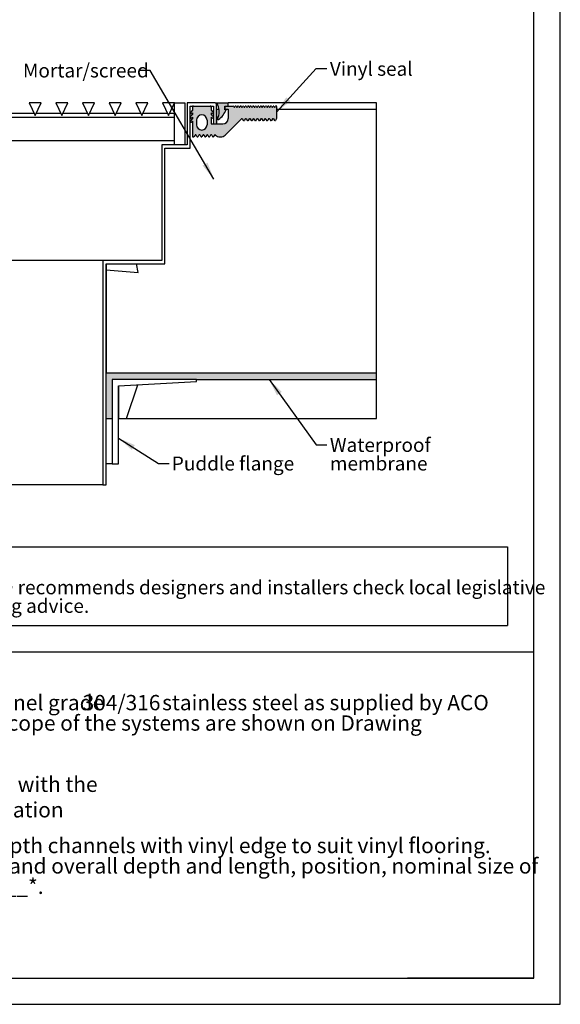
# Model space of a CAD drawing. Extents: x 0 to 525, y 0 to 742.
# Drawn here: x 268 to 525, y 0 to 468 of the extents above; entities that cross this region are included whole.
import ezdxf

# ---------------------------------------------------------------- set-up
doc = ezdxf.new("R2010")
doc.units = 0
doc.header["$LTSCALE"] = 2.5
doc.layers.get('0').update_dxf_attribs({"linetype": 'CONTINUOUS'})
doc.styles.add('SLDTEXTSTYLE0', font='TXT', dxfattribs={"width": 0.605})
doc.styles.add('SLDTEXTSTYLE1', font='TXT', dxfattribs={"width": 0.605, "bigfont": 'bigfont'})
doc.dimstyles.new('SLDDIMSTYLE0', dxfattribs={"dimtxt": 0.18, "dimasz": 8.254999999999999, "dimexe": 0, "dimexo": 0.0625, "dimgap": 0, "dimtad": 0, "dimtih": 1, "dimtoh": 1, "dimdec": 0, "dimrnd": 1e-09, "dimzin": 0, "dimtxsty": 'STANDARD', "dimsah": 1, "dimcen": 0.09, "dimazin": 3, "dimtfac": 8.254999999999999, "dimtdec": 0, "dimtofl": 0, "dimtmove": 0, "dimatfit": 3, "dimtolj": 1, "dimtzin": 0})

# ---------------------------------------------------------------- blocks, each defined once
blk = doc.blocks.new('SW_NOTE_3')
at = {"color": 0, "linetype": 'CONTINUOUS', "char_height": 6.614583333333333, "attachment_point": 1, "style": 'SLDTEXTSTYLE0'}
for s, insert in [('NOTES:', (0, 8.526645987033294)), ('1.. These details only provide a practical reference. ACO recommends designers and installers check local legislative', (0, -0.2927983508264551)), ('standards and practices, or seek specialised engineering advice.', (0, -9.112242688686205))]:
    blk.add_mtext(s, dxfattribs=dict(at, insert=insert))
blk = doc.blocks.new('SW_NOTE_4')
at = {"color": 0, "linetype": 'CONTINUOUS', "attachment_point": 1}
for s, insert, char_height, style in [('The floor channels are to be ACO Stainless SlotChannel grade', (0, 9.379310585736645), 7.276041666666665, 'SLDTEXTSTYLE0'), ('304/316', (272.1778489649296, 9.379310585736645), 7.276041666666665, 'SLDTEXTSTYLE0'), ('stainless steel as supplied by ACO', (309.9391621947289, 9.379310585736645), 7.276041666666665, 'SLDTEXTSTYLE0'), ('Polycrete Pty Ltd. All components used within the scope of the systems are shown on Drawing', (0, -0.3220781859090798), 7.276041666666665, 'SLDTEXTSTYLE0'), ('Number/s:________*.', (0, -10.0234669575548), 7.276041666666665, 'SLDTEXTSTYLE0'), ('All work should be carried out strictly in accordance with the manufacturer\\M+18166s instructions and the installation', (0, -29.42624450084626), 7.276041666666665, 'SLDTEXTSTYLE1'), ('details set out on Drawing Number/s:________*.', (0, -39.12763327249198), 7.276041666666665, 'SLDTEXTSTYLE0'), ('All components are to be supplied with constant depth channels with vinyl edge to suit vinyl flooring.', (0, -58.53041081578343), 7.276041666666665, 'SLDTEXTSTYLE0'), ('The channels shall have a continuous slot of 20mm and overall depth and length, position, nominal size of', (0, -68.23179958742915), 7.276041666666665, 'SLDTEXTSTYLE0'), ('outlet as specified on Drawing Number/s:__________*.', (0, -77.93318835907488), 7.276041666666665, 'SLDTEXTSTYLE0'), ('Grates for outlet unit are to be part number _____*.', (0, -97.33596590236633), 7.276041666666665, 'SLDTEXTSTYLE0'), ('*Please delete or complete where appropriate', (0, -116.672198228157), 5.291666666666666, 'SLDTEXTSTYLE0')]:
    blk.add_mtext(s, dxfattribs=dict(at, insert=insert, char_height=char_height, style=style))
blk = doc.blocks.new('SW_NOTE_6')
at = {"color": 0, "linetype": 'CONTINUOUS', "char_height": 6.614583333333333, "attachment_point": 1, "style": 'SLDTEXTSTYLE0'}
for s, insert in [('Waterproof', (1.473507765242521, 3.314536005910723)), ('membrane', (1.473507765242521, -5.504908331949027))]:
    blk.add_mtext(s, dxfattribs=dict(at, insert=insert))

msp = doc.modelspace()

# ---------------------------------------------------------------- hatches: boundary and pattern name
at = {"linetype": 'CONTINUOUS'}
h = msp.add_hatch(dxfattribs=at)
h.set_pattern_fill('AR-CONC', scale=2, style=0)
h.set_pattern_definition([(50, (0, 0), (364.3693379920079, -31.87817107780614), [38.1, -419.1]), (355, (0, 0), (-70.48565195133396, 382.11328576436), [30.48, -335.28]), (100.451, (30.364, -2.6565), (293.8850033319186, 350.2333756405837), [32.38, -356.18]), (46.1842, (0, 101.6), (542.1580817842598, -84.0846558654543), [57.15, -628.65]), (96.6356, (45.1798, 94.593), (474.8084689324743, 494.8511117800984), [48.57, -534.27]), (351.1840000000001, (0, 101.6), (474.8092116278674, 494.8502357211958), [45.72, -502.92]), (21, (50.8, 76.2), (303.2297596707666, -204.5310370335249), [38.1, -419.1]), (326, (50.8, 76.2), (123.6040566952945, 368.3759322446384), [30.48, -335.28]), (71.4514, (76.069, 59.1558), (426.8329815402489, 163.8457154321148), [32.38, -356.18]), (37.50000000000001, (0, 0), (6.177206501183633, 169.1100777463062), [0, -331.216, 0, -340.36, 0, -336.55]), (7.499999999999999, (0, 0), (133.6393250206115, 200.361149636239), [0, -194.056, 0, -323.596, 0, -128.27]), (-32.5, (-113.284, 0), (271.1811903337428, -11.45748798534689), [0, -127, 0, -396.24, 0, -525.78]), (-42.5, (-164.084, 0), (296.2583627720361, 50.85298206666606), [0, -165.1, 0, -263.144, 0, -373.38])])
h.paths.add_polyline_path([(437.7454284771899, 425.4898642392391), (361.74542847719, 425.4898642392391), (361.74542847719, 418.4898642392391), (360.24542847719, 418.4898642392391), (360.24542847719, 426.9898642392391), (349.24542847719, 426.9898642392391), (349.24542847719, 406.9898642392391), (337.24542847719, 406.9898642392391), (337.24542847719, 351.9898642392391), (309.24542847719, 351.9898642392391), (309.24542847719, 299.9898642392391), (437.7454284771899, 299.9898642392391)], flags=0)
h = msp.add_hatch(color=7, dxfattribs=at)
edge = h.paths.add_edge_path(flags=0)
edge.add_line((389.7693196838313, 426.8465170074201), (389.621537273225, 426.5332114710577))
edge.add_arc((389.3954284785282, 426.639864239239), 0.2499999999999879, 205.2526817459323, 334.7473182540559, ccw=False)
edge.add_line((389.1693196838314, 426.5332114710577), (389.0215372732251, 426.8465170074202))
edge.add_arc((388.7954284785283, 426.739864239239), 0.2499999999999879, 25.25268174592053, 154.7473182540906)
edge.add_line((388.5693196838313, 426.8465170074202), (388.4215372732251, 426.5332114710577))
edge.add_arc((388.1954284785282, 426.639864239239), 0.2499999999999997, 205.2526817459267, 334.74731825407326, ccw=False)
edge.add_line((387.9693196838313, 426.5332114710577), (387.8215372732251, 426.8465170074202))
edge.add_arc((387.5954284785282, 426.739864239239), 0.2500000000000025, 25.25268174589763, 154.7473182541079)
edge.add_line((387.3693196838312, 426.8465170074202), (387.2215372732251, 426.5332114710578))
edge.add_arc((386.9954284785282, 426.639864239239), 0.2500000000000011, 205.2526817458976, 334.74731825410237, ccw=False)
edge.add_line((386.7693196838313, 426.5332114710578), (386.6215372732251, 426.8465170074202))
edge.add_arc((386.3954284785282, 426.7398642392391), 0.2500000000000129, 25.25268174590319, 154.747318254085)
edge.add_line((386.1693196838314, 426.8465170074203), (386.021537273225, 426.5332114710579))
edge.add_arc((385.7954284785282, 426.6398642392392), 0.2499999999999627, 205.2526817459261, 334.74731825407326, ccw=False)
edge.add_line((385.5693196838314, 426.5332114710579), (385.4215372732252, 426.8465170074202))
edge.add_arc((385.1954284785282, 426.7398642392391), 0.2500000000000262, 25.25268174589763, 154.7473182540968)
edge.add_line((384.9693196838314, 426.8465170074202), (384.8215372732252, 426.5332114710578))
edge.add_arc((384.5954284785283, 426.639864239239), 0.2500000000000143, 205.2526817458921, 334.74731825410237, ccw=False)
edge.add_line((384.3693196838313, 426.5332114710578), (384.2215372732252, 426.8465170074203))
edge.add_arc((383.9954284785283, 426.7398642392391), 0.2499999999999879, 25.25268174590941, 154.7473182540615)
edge.add_line((383.7693196838314, 426.8465170074204), (383.6215372732251, 426.5332114710578))
edge.add_arc((383.3954284785282, 426.6398642392392), 0.2500000000000234, 205.2526817459441, 334.747318254067, ccw=False)
edge.add_line((383.1693196838314, 426.5332114710578), (383.0215372732251, 426.8465170074204))
edge.add_arc((382.7954284785283, 426.7398642392391), 0.2500000000000129, 25.25268174593853, 154.747318254085)
edge.add_line((382.5693196838314, 426.8465170074203), (382.4215372732251, 426.5332114710577))
edge.add_arc((382.1954284785282, 426.639864239239), 0.2499999999999258, 205.2526817459143, 334.7473182540615, ccw=False)
edge.add_line((381.9693196838315, 426.5332114710578), (381.8215372732252, 426.8465170074203))
edge.add_arc((381.5954284785283, 426.7398642392391), 0.2500000000000129, 25.25268174591497, 154.7473182540726)
edge.add_line((381.3693196838313, 426.8465170074204), (381.2215372732252, 426.5332114710579))
edge.add_arc((380.9954284785283, 426.6398642392392), 0.250000000000075, 205.2526817459157, 334.74731825407326, ccw=False)
edge.add_line((380.7693196838313, 426.5332114710579), (380.6215372732252, 426.8465170074202))
edge.add_arc((380.3954284785282, 426.7398642392391), 0.2500000000000262, 25.25268174589208, 154.7473182540968)
edge.add_line((380.1693196838314, 426.8465170074202), (380.0215372732252, 426.5332114710578))
edge.add_arc((379.7954284785283, 426.639864239239), 0.2499999999999627, 205.2526817459441, 334.7473182540968, ccw=False)
edge.add_line((379.5693196838315, 426.5332114710577), (379.421537273225, 426.8465170074203))
edge.add_arc((379.1954284785282, 426.739864239239), 0.2499999999999377, 25.25268174593787, 154.7473182540851)
edge.add_line((378.9693196838314, 426.8465170074202), (378.8215372732253, 426.5332114710579))
edge.add_arc((378.5954284785283, 426.6398642392391), 0.2500000000000499, 205.2526817459212, 334.7473182540906, ccw=False)
edge.add_line((378.3693196838314, 426.5332114710578), (378.2215372732252, 426.8465170074203))
edge.add_arc((377.9954284785284, 426.7398642392391), 0.2500000000000248, 25.25268174592053, 154.7473182540961)
edge.add_line((377.7693196838314, 426.8465170074203), (377.6215372732253, 426.5332114710577))
edge.add_arc((377.3954284785283, 426.639864239239), 0.2500000000000262, 205.2526817459267, 334.74731825408435, ccw=False)
edge.add_line((377.1693196838314, 426.5332114710577), (377.0215372732252, 426.8465170074202))
edge.add_arc((376.7954284785283, 426.7398642392391), 0.249999999999976, 25.25268174589763, 154.7473182540559)
edge.add_line((376.5693196838315, 426.8465170074204), (376.4215372732252, 426.5332114710577))
edge.add_arc((376.1954284785283, 426.639864239239), 0.2499999999999879, 205.2526817459032, 334.74731825407326, ccw=False)
edge.add_line((375.9693196838314, 426.5332114710578), (375.8215372732252, 426.8465170074202))
edge.add_arc((375.5954284785284, 426.7398642392391), 0.249999999999976, 25.25268174590875, 154.7473182541024)
edge.add_line((375.3693196838315, 426.8465170074202), (375.2215372732252, 426.5332114710578))
edge.add_arc((374.9954284785284, 426.639864239239), 0.2500000000000129, 205.2526817459157, 334.7473182540912, ccw=False)
edge.add_line((374.7693196838314, 426.5332114710577), (374.6215372732253, 426.8465170074202))
edge.add_arc((374.3954284785283, 426.739864239239), 0.2500000000000366, 25.25268174590941, 154.7473182540733)
edge.add_line((374.1693196838315, 426.8465170074203), (374.0215372732252, 426.5332114710578))
edge.add_arc((373.7954284785283, 426.6398642392391), 0.2500000000000234, 205.2526817459267, 334.7473182540788, ccw=False)
edge.add_line((373.5693196838315, 426.5332114710578), (373.4215372732252, 426.8465170074203))
edge.add_arc((373.1954284785284, 426.7398642392391), 0.2499999999999774, 25.25268174590319, 154.7473182541024)
edge.add_line((372.9693196838314, 426.8465170074203), (372.8215372732252, 426.5332114710578))
edge.add_arc((372.5954284785284, 426.639864239239), 0.2499999999999258, 205.2526817459385, 334.7473182540857, ccw=False)
edge.add_line((372.3693196838316, 426.5332114710577), (372.2215372732252, 426.8465170074203))
edge.add_arc((371.9954284785284, 426.739864239239), 0.2500000000000366, 25.25268174592675, 154.747318254085)
edge.add_line((371.7693196838315, 426.8465170074202), (371.6215372732252, 426.5332114710578))
edge.add_arc((371.3954284785283, 426.639864239239), 0.2500000000000129, 205.2526817459039, 334.74731825407946, ccw=False)
edge.add_line((371.1693196838314, 426.5332114710578), (371.0215372732254, 426.8465170074203))
edge.add_arc((370.7954284785284, 426.7398642392391), 0.2500000000000025, 25.25268174589208, 154.7473182541024)
edge.add_line((370.5693196838315, 426.8465170074203), (370.4215372732253, 426.5332114710578))
edge.add_arc((370.1954284785284, 426.639864239239), 0.2499999999999879, 205.252681745915, 334.74731825408503, ccw=False)
edge.add_line((369.9693196838315, 426.5332114710578), (369.8215372732253, 426.8465170074202))
edge.add_arc((369.5954284785284, 426.739864239239), 0.250000000000039, 25.25268174590941, 90)
edge.add_line((369.5954284785284, 426.9898642392391), (365.74542847719, 426.9898642392391))
edge.add_line((365.74542847719, 426.9898642392391), (365.74542847719, 425.489864239239))
edge.add_line((365.74542847719, 425.489864239239), (367.24542847719, 425.489864239239))
edge.add_line((367.24542847719, 425.489864239239), (367.24542847719, 420.989864239239))
edge.add_arc((364.74542847719, 420.989864239239), 2.499999999999975, 270, 360, ccw=False)
edge.add_line((364.74542847719, 418.4898642392391), (359.24542847719, 418.4898642392391))
edge.add_line((359.24542847719, 418.4898642392391), (359.24542847719, 421.7657157850902))
edge.add_line((359.24542847719, 421.7657157850902), (359.5454356287407, 421.4182422398326))
edge.add_arc((359.848200878955, 421.6796484433984), 0.400000000000015, 220.8071835949931, 400.8071835949931)
edge.add_line((360.1509661291693, 421.9410546469642), (359.24542847719, 422.989864239239))
edge.add_line((359.24542847719, 422.989864239239), (359.24542847719, 423.7657157850902))
edge.add_line((359.24542847719, 423.7657157850902), (359.5454356287407, 423.4182422398326))
edge.add_arc((359.848200878955, 423.6796484433984), 0.400000000000015, 220.8071835949931, 400.807183594987)
edge.add_line((360.1509661291693, 423.9410546469641), (359.24542847719, 424.989864239239))
edge.add_line((359.24542847719, 424.989864239239), (359.24542847719, 426.489864239239))
edge.add_arc((358.74542847719, 426.489864239239), 0.5000000000000004, 0, 90)
edge.add_line((358.74542847719, 426.9898642392391), (350.74542847719, 426.9898642392391))
edge.add_arc((350.74542847719, 426.489864239239), 0.5000000000000004, 90, 180)
edge.add_line((350.24542847719, 426.489864239239), (350.24542847719, 424.989864239239))
edge.add_line((350.24542847719, 424.989864239239), (349.3398908252107, 423.9410546469641))
edge.add_arc((349.642656075425, 423.6796484433984), 0.399999999999994, 139.1928164050085, 319.1928164050084)
edge.add_line((349.9454213256392, 423.4182422398326), (350.24542847719, 423.7657157850902))
edge.add_line((350.24542847719, 423.7657157850902), (350.24542847719, 422.989864239239))
edge.add_line((350.24542847719, 422.989864239239), (349.3398908252107, 421.9410546469642))
edge.add_arc((349.642656075425, 421.6796484433984), 0.399999999999994, 139.1928164050024, 319.1928164050084)
edge.add_line((349.9454213256392, 421.4182422398326), (350.24542847719, 421.7657157850902))
edge.add_line((350.24542847719, 421.7657157850902), (350.24542847719, 420.989864239239))
edge.add_line((350.24542847719, 420.989864239239), (349.3398908252107, 419.9410546469641))
edge.add_arc((349.642656075425, 419.6796484433983), 0.399999999999994, 139.1928164050024, 319.1928164050084)
edge.add_line((349.9454213256392, 419.4182422398325), (350.24542847719, 419.7657157850902))
edge.add_line((350.24542847719, 419.7657157850902), (350.24542847719, 412.5898642392391))
edge.add_arc((350.54542847719, 412.5898642392391), 0.3000000000000225, 180, 270.0000000000008)
edge.add_line((350.54542847719, 412.289864239239), (350.8582700196828, 412.289864239239))
edge.add_arc((350.8582700196828, 412.5898642392391), 0.300000000000036, 270.0000000000008, 329.9999999999972)
edge.add_line((351.1180776408182, 412.439864239239), (351.5222228292263, 413.1398642391966))
edge.add_arc((351.7820304503617, 412.9898642391966), 0.3000000000000115, 29.999999999989484, 150.0000000000035, ccw=False)
edge.add_line((352.0418380714971, 413.1398642391966), (352.4459832599053, 412.439864239239))
edge.add_arc((352.7057908810406, 412.5898642392391), 0.3000000000000356, 210.0000000000153, 329.9999999999957)
edge.add_line((352.965598502176, 412.4398642392391), (353.3697436905842, 413.1398642391966))
edge.add_arc((353.6295513117195, 412.9898642391967), 0.2999999999999862, 29.999999993987785, 150.0000000000129, ccw=False)
edge.add_line((353.8893589328706, 413.1398642391694), (354.2935041212473, 412.4398642392663))
edge.add_arc((354.5533117423984, 412.589864239239), 0.2999999999999987, 209.9999999939801, 330.000000006027)
edge.add_line((354.8131193635496, 412.4398642392663), (355.2172645519262, 413.1398642391694))
edge.add_arc((355.4770721730773, 412.9898642391965), 0.3000000000000139, 30.00000000000432, 150.0000000060012, ccw=False)
edge.add_line((355.7368797942127, 413.1398642391966), (356.1410249826209, 412.4398642392389))
edge.add_arc((356.4008326037563, 412.5898642392389), 0.3000000000000356, 209.9999999999911, 330.0000000000105)
edge.add_line((356.6606402248917, 412.4398642392389), (357.0647854132997, 413.1398642391965))
edge.add_arc((357.3245930344352, 412.9898642391964), 0.300000000000038, 29.99999999400808, 149.9999999999956, ccw=False)
edge.add_line((357.5844006555861, 413.1398642391692), (357.988545843963, 412.4398642392662))
edge.add_arc((358.248353465114, 412.5898642392389), 0.2999999999999987, 209.9999999939949, 330.0000000060122)
edge.add_line((358.5081610862651, 412.4398642392662), (358.9123062746419, 413.1398642391692))
edge.add_arc((359.1721138957929, 412.9898642391964), 0.299999999999976, 30.00000000000972, 150.0000000060051, ccw=False)
edge.add_line((359.4319215169282, 413.1398642391965), (359.8360667053365, 412.4398642392389))
edge.add_arc((360.0958743264718, 412.5898642392389), 0.3000000000000115, 209.9999999999965, 330.0000000000051)
edge.add_line((360.3556819476071, 412.4398642392389), (360.7598271360153, 413.1398642391964))
edge.add_arc((361.0196347571506, 412.9898642391964), 0.2999999999999907, 44.18438515433661, 150.0000000000035, ccw=False)
edge.add_arc((363.3860666703491, 415.289864239239), 2.999999999999986, 224.1843851543366, 270.0000000000008)
edge.add_line((363.3860666703491, 412.289864239239), (363.7240410512384, 412.289864239239))
edge.add_arc((363.7240410512384, 415.289864239239), 3.000000000000016, 270.0000000000019, 315.0000000000023)
edge.add_line((365.8453613947981, 413.1685438956794), (373.5788137727136, 420.901996273595))
edge.add_arc((373.7909458070696, 420.6898642392391), 0.3000000000000052, 29.999999993982385, 134.9999999999992, ccw=False)
edge.add_line((374.0507534282207, 420.8398642392118), (374.4548986165974, 420.1398642393087))
edge.add_arc((374.7147062377486, 420.2898642392815), 0.3000000000000227, 209.9999999939786, 330.0000000060176)
edge.add_line((374.9745138588997, 420.1398642393087), (375.3786590472764, 420.8398642392118))
edge.add_arc((375.6384666684275, 420.6898642392391), 0.2999999999999862, 29.999999999990905, 150.0000000060106, ccw=False)
edge.add_line((375.8982742895628, 420.839864239239), (376.3024194779712, 420.1398642392815))
edge.add_arc((376.5622270991065, 420.2898642392815), 0.2999999999999255, 210.0000000000168, 329.9999999999848)
edge.add_line((376.8220347202417, 420.1398642392815), (377.2261799086501, 420.8398642392391))
edge.add_arc((377.4859875297853, 420.6898642392391), 0.2999999999999723, 29.999999993973006, 149.9999999999981, ccw=False)
edge.add_line((377.7457951509365, 420.8398642392118), (378.1499403393132, 420.1398642393087))
edge.add_arc((378.4097479604643, 420.2898642392815), 0.2999999999999987, 209.9999999939894, 330.0000000060122)
edge.add_line((378.6695555816154, 420.1398642393087), (379.0737007699922, 420.8398642392118))
edge.add_arc((379.3335083911433, 420.6898642392391), 0.2999999999999862, 29.999999999985505, 150.0000000060106, ccw=False)
edge.add_line((379.5933160122786, 420.839864239239), (379.9974612006869, 420.1398642392815))
edge.add_arc((380.2572688218222, 420.2898642392815), 0.2999999999999862, 210.0000000000059, 330.0000000060122)
edge.add_line((380.5170764429733, 420.1398642393087), (380.9212216313501, 420.8398642392118))
edge.add_arc((381.1810292525012, 420.6898642392391), 0.2999999999999987, 29.999999993987785, 150.0000000060051, ccw=False)
edge.add_line((381.4408368736522, 420.8398642392118), (381.8449820620448, 420.1398642392815))
edge.add_arc((382.1047896831801, 420.2898642392815), 0.2999999999999736, 210.0000000000168, 329.9999999999997)
edge.add_line((382.3645973043153, 420.1398642392815), (382.7687424927237, 420.839864239239))
edge.add_arc((383.028550113859, 420.6898642392391), 0.2999999999999862, 29.999999993987785, 150.0000000000075, ccw=False)
edge.add_line((383.28835773501, 420.8398642392118), (383.6925029233868, 420.1398642393087))
edge.add_arc((383.9523105445379, 420.2898642392815), 0.2999999999999987, 209.9999999939894, 330.0000000060122)
edge.add_line((384.212118165689, 420.1398642393087), (384.6162633540658, 420.8398642392118))
edge.add_arc((384.8760709752169, 420.6898642392391), 0.2999999999999862, 29.999999999990905, 150.0000000060106, ccw=False)
edge.add_line((385.1358785963521, 420.839864239239), (385.5400237847605, 420.1398642392815))
edge.add_arc((385.7998314058958, 420.2898642392815), 0.2999999999999496, 210.0000000000059, 329.9999999999903)
edge.add_line((386.0596390270311, 420.1398642392815), (386.4637842154393, 420.839864239239))
edge.add_arc((386.7235918365747, 420.6898642392391), 0.2999999999999862, 29.999999993993185, 150.0000000000129, ccw=False)
edge.add_line((386.9833994577257, 420.8398642392118), (387.3875446461025, 420.1398642393087))
edge.add_arc((387.6473522672536, 420.2898642392815), 0.3000000000000227, 209.9999999939894, 330.0000000060176)
edge.add_line((387.9071598884047, 420.1398642393087), (388.3113050767815, 420.8398642392118))
edge.add_arc((388.5711126979326, 420.6898642392391), 0.2999999999999862, 29.999999999985505, 150.0000000060106, ccw=False)
edge.add_line((388.8309203190679, 420.839864239239), (389.2350655074604, 420.1398642393087))
edge.add_arc((389.4948731286115, 420.2898642392815), 0.2999999999999987, 209.9999999939894, 330.0000000060122)
edge.add_line((389.7546807497625, 420.1398642393087), (390.2454284785283, 420.98986423923))
edge.add_line((390.2454284785283, 420.98986423923), (390.2454284785282, 426.73986423923))
edge.add_arc((390.0073740811798, 426.7931906233251), 0.2439540926846394, 347.3736591260148, 527.3736591260277)
edge = h.paths.add_edge_path(flags=0)
edge.add_arc((354.74542847719, 420.289864239239), 2.500000000000002, -7.958078640513122e-13, 180, ccw=False)
edge.add_line((357.24542847719, 420.289864239239), (357.24542847719, 418.089864239239))
edge.add_arc((354.74542847719, 418.089864239239), 2.500000000000002, 180, 360, ccw=False)
edge.add_line((352.24542847719, 418.089864239239), (352.24542847719, 420.289864239239))
h = msp.add_hatch(color=7, dxfattribs=at)
edge = h.paths.add_edge_path(flags=0)
edge.add_line((367.2480475950599, 428.4898855409238), (361.0686496624239, 428.4898855409237))
edge.add_arc((360.514480892713, 426.4355839966225), 2.127735383040195, 29.20238857316582, 74.90323229202852, ccw=False)
edge.add_arc((355.0190506231835, 424.3213493508068), 7.999999999999982, -24.956311178335625, 23.206335550920983, ccw=False)
edge.add_arc((362.4987462733645, 420.8404510499849), 0.2500000000000117, 155.0436888216505, 303.0743467295608)
edge.add_arc((357.5233764198689, 428.4801277394869), 9.366960299309817, 303.0743467295424, 339.4354347863525)
edge.add_line((366.2934454816142, 425.1898642392391), (365.74542847719, 425.1898642392391))
edge.add_line((365.74542847719, 425.1898642392391), (365.74542847719, 426.989864239239))
edge.add_line((365.74542847719, 426.989864239239), (367.2480475950599, 426.989864239239))
edge.add_line((367.2480475950599, 426.989864239239), (367.2480475950599, 428.4898855409238))
msp.add_hatch(color=7, dxfattribs=at).paths.add_polyline_path([(437.7454284771899, 299.9898642392391), (309.24542847719, 299.9898642392391), (309.24542847719, 278.4898642392391), (312.24542847719, 278.4898642392391), (312.24542847719, 296.9898642392391), (352.24542847719, 296.9898642392391), (437.7454284771899, 296.9898642392391)], flags=0)
h = msp.add_hatch(dxfattribs=at)
h.set_pattern_fill('AR-CONC', scale=8, style=0)
h.set_pattern_definition([(50, (0, 0), (1457.477351968032, -127.5126843112246), [152.4, -1676.4]), (355, (0, 0), (-281.9426078053359, 1528.45314305744), [121.92, -1341.12]), (100.451, (121.456, -10.626), (1175.540013327674, 1400.933502562335), [129.52, -1424.72]), (46.1842, (0, 406.4), (2168.632327137039, -336.3386234618172), [228.6, -2514.6]), (96.6356, (180.7192, 378.372), (1899.233875729897, 1979.404447120394), [194.28, -2137.08]), (351.1840000000001, (0, 406.4), (1899.23684651147, 1979.400942884783), [182.88, -2011.68]), (21, (203.2, 304.8), (1212.919038683066, -818.1241481340998), [152.4, -1676.4]), (326, (203.2, 304.8), (494.416226781178, 1473.503728978554), [121.92, -1341.12]), (71.4514, (304.276, 236.6232), (1707.331926160995, 655.3828617284594), [129.52, -1424.72]), (37.50000000000001, (0, 0), (24.70882600473453, 676.4403109852249), [0, -1324.864, 0, -1361.44, 0, -1346.2]), (7.499999999999999, (0, 0), (534.557300082446, 801.4445985449561), [0, -776.224, 0, -1294.384, 0, -513.08]), (-32.5, (-453.136, 0), (1084.724761334971, -45.82995194138755), [0, -508, 0, -1584.96, 0, -2103.12]), (-42.5, (-656.336, 0), (1185.033451088144, 203.4119282666642), [0, -660.4, 0, -1052.576, 0, -1493.52])])
h.paths.add_polyline_path([(437.7454284771899, 296.9898642392391), (352.24542847719, 296.9898642392391), (352.24542847719, 295.9898642392391), (315.2454284771899, 293.9898642392391), (315.2454284771899, 278.4898642392391), (437.7454284771899, 278.4898642392391)], flags=0)

# ---------------------------------------------------------------- linework, layer by layer
at = {"color": 7, "linetype": 'CONTINUOUS'}
for p, q in [((525.0000204753371, 0.0397924229717135), (525.0000204753371, 742.4863014215365)), ((512.5000204753371, 12.53979242297172), (512.5000204753371, 729.9863014215363)), ((278.4454309280476, 428.4898716261003), (272.7954321439823, 428.4898716261003)), ((272.7954321439823, 428.4898716261003), (275.620431536015, 422.4898594667527)), ((275.620431536015, 422.4898594667527), (278.4454309280476, 428.4898716261003)), ((291.0954289968571, 428.4898716261003), (285.4454302127918, 428.4898716261003)), ((285.4454302127918, 428.4898716261003), (288.2704296048245, 422.4898594667527)), ((288.2704296048245, 422.4898594667527), (291.0954289968571, 428.4898716261003)), ((303.7454345162472, 428.4898716261003), (298.095435732182, 428.4898716261003)), ((298.095435732182, 428.4898716261003), (300.920427673634, 422.4898594667527)), ((300.920427673634, 422.4898594667527), (303.7454345162472, 428.4898716261003)), ((310.7454338009915, 428.4898716261003), (313.5704257424435, 422.4898594667527)), ((316.3954325850568, 428.4898716261003), (310.7454338009915, 428.4898716261003)), ((313.5704257424435, 422.4898594667527), (316.3954325850568, 428.4898716261003)), ((323.395431869801, 428.4898716261003), (326.220423811253, 422.4898594667527)), ((329.0454306538662, 428.4898716261003), (323.395431869801, 428.4898716261003)), ((326.220423811253, 422.4898594667527), (329.0454306538662, 428.4898716261003)), ((336.0454299386105, 428.4898716261003), (338.8704218800626, 422.4898594667527)), ((341.6954287226757, 428.4898716261003), (336.0454299386105, 428.4898716261003)), ((338.8704218800626, 422.4898594667527), (341.6954287226757, 428.4898716261003)), ((341.7454221184811, 408.4898608972642), (341.7454221184811, 428.4898716261003)), ((341.7454221184811, 428.4898716261003), (346.7454322512707, 428.4898716261003)), ((346.7454322512707, 428.4898716261003), (346.7454322512707, 408.4898608972642)), ((347.7454342778286, 428.4898716261003), (347.7454342778286, 408.4898608972642)), ((361.0687264140209, 428.4898716261003), (347.7454342778286, 428.4898716261003)), ((349.245429867085, 426.9898611356828), (350.7454254563412, 426.9898611356828)), ((349.245429867085, 423.7266558458421), (349.245429867085, 426.9898611356828)), ((350.2454318936429, 426.4898675729844), (350.2454318936429, 424.9898570825669)), ((350.7454254563412, 426.9898611356828), (358.7454267676434, 426.9898611356828)), ((358.7454267676434, 426.9898611356828), (360.2454223568997, 426.9898611356828)), ((359.245435231503, 426.4898675729844), (359.245435231503, 424.9898570825669)), ((360.2454223568997, 426.9898611356828), (360.2454223568997, 423.7266558458421)), ((361.068651908215, 428.4898716261003), (367.2480442460141, 428.4898716261003)), ((361.7454328473171, 418.4898513605211), (361.7454328473171, 428.1711059858415)), ((365.7454260523876, 425.1898604681108), (365.7454260523876, 426.9898611356828)), ((365.7454260523876, 426.9898611356828), (367.2480442460141, 426.9898611356828)), ((365.7454260523876, 426.9898611356828), (365.7454260523876, 425.4898506452653)), ((365.7454260523876, 426.9898611356828), (369.5954241688809, 426.9898611356828)), ((367.2480442460141, 426.9898611356828), (367.2480442460141, 428.4898716261003)), ((437.7454229529461, 428.4898716261003), (367.2480442460141, 428.4898716261003)), ((369.8215343888364, 426.8465119649979), (369.9693241055569, 426.5332001497362)), ((370.5693193610272, 426.8465119649979), (370.4215445454678, 426.5332001497362)), ((371.0215398009381, 426.8465119649979), (371.1693146164974, 426.5332001497362)), ((371.6215350564084, 426.5332001497362), (371.7693247731289, 426.8465119649979)), ((372.2215303118787, 426.8465119649979), (372.3693200285992, 426.5332001497362)), ((372.9693152840695, 426.8465119649979), (372.8215404685101, 426.5332001497362)), ((373.569325440701, 426.5332001497362), (373.4215357239804, 426.8465119649979)), ((374.0215309794506, 426.5332001497362), (374.1693206961713, 426.8465119649979)), ((374.6215411360821, 426.8465119649979), (374.7693159516415, 426.5332001497362)), ((375.2215363915524, 426.5332001497362), (375.369326108273, 426.8465119649979)), ((375.8215316470227, 426.8465119649979), (375.9693213637433, 426.5332001497362)), ((376.5693166192136, 426.8465119649979), (376.4215418036541, 426.5332001497362)), ((377.169326775845, 426.5332001497362), (377.0215370591244, 426.8465119649979)), ((377.7693220313153, 426.8465119649979), (377.6215323145947, 426.5332001497362)), ((378.2215424712262, 426.8465119649979), (378.3693172867855, 426.5332001497362)), ((378.9693125422558, 426.8465119649979), (378.8215377266965, 426.5332001497362)), ((379.5693226988873, 426.5332001497362), (379.4215329821668, 426.8465119649979)), ((380.0215431387982, 426.5332001497362), (380.1693179543576, 426.8465119649979)), ((380.6215383942685, 426.8465119649979), (380.7693132098278, 426.5332001497362)), ((381.2215336497388, 426.5332001497362), (381.3693233664593, 426.8465119649979)), ((381.8215438063702, 426.8465119649979), (381.9693186219296, 426.5332001497362)), ((382.5693138773998, 426.8465119649979), (382.4215390618405, 426.5332001497362)), ((383.0215343173107, 426.8465119649979), (383.1693240340314, 426.5332001497362)), ((383.7693192895017, 426.8465119649979), (383.6215444739422, 426.5332001497362)), ((384.3693145449719, 426.5332001497362), (384.2215397294125, 426.8465119649979)), ((384.8215349848828, 426.5332001497362), (384.9693247016034, 426.8465119649979)), ((385.421530240353, 426.8465119649979), (385.5693199570737, 426.5332001497362)), ((386.1693152125439, 426.8465119649979), (386.0215403969845, 426.5332001497362)), ((386.7693253691754, 426.5332001497362), (386.6215356524548, 426.8465119649979)), ((387.3693206246456, 426.8465119649979), (387.2215309079251, 426.5332001497362)), ((387.8215410645566, 426.8465119649979), (387.9693158801159, 426.5332001497362)), ((388.4215363200269, 426.5332001497362), (388.5693260367474, 426.8465119649979)), ((389.0215315754971, 426.8465119649979), (389.1693212922177, 426.5332001497362)), ((389.6215417321286, 426.5332001497362), (389.7693165476879, 426.8465119649979)), ((390.2454235489926, 426.7398494531724), (390.2454235489926, 420.9898787786576)), ((437.7454229529461, 425.4898506452653), (437.7454229529461, 428.4898716261003)), ((341.7454221184811, 421.489872341356), (183.745428816553, 421.489872341356)), ((275.1495920951924, 423.4898763944718), (263.4412654574475, 423.4898763944718)), ((287.7995976145825, 423.4898763944718), (276.091263526257, 423.4898763944718)), ((300.449595683392, 423.4898763944718), (288.7412615950665, 423.4898763944718)), ((313.0995937522015, 423.4898763944718), (301.391259663876, 423.4898763944718)), ((325.749591821011, 423.4898763944718), (314.0412577326855, 423.4898763944718)), ((338.3995898898205, 423.4898763944718), (326.6912558014951, 423.4898763944718)), ((341.7454221184811, 423.4898763944718), (339.3412687714657, 423.4898763944718)), ((349.245429867085, 421.7266517927262), (349.245429867085, 423.6326295187089)), ((349.245429867085, 419.7266477396104), (349.245429867085, 421.632625465593)), ((350.2454318936429, 424.9898570825669), (349.3398883278928, 423.9410537530991)), ((350.2454318936429, 422.9898530294511), (349.3398883278928, 421.9410496999833)), ((350.2454318936429, 423.7657266904923), (349.9454268153271, 423.4182316114518)), ((350.2454318936429, 421.7657226373765), (349.9454268153271, 421.418227558336)), ((350.2454318936429, 423.7657266904923), (350.2454318936429, 422.9898530294511)), ((350.2454318936429, 421.7657226373765), (350.2454318936429, 420.9898787786576)), ((359.245435231503, 424.9898570825669), (360.1509638960919, 423.9410537530991)), ((359.245435231503, 423.7657266904923), (359.5454403098187, 423.4182316114518)), ((359.245435231503, 423.7657266904923), (359.245435231503, 422.9898530294511)), ((359.245435231503, 422.9898530294511), (360.1509638960919, 421.9410496999833)), ((359.245435231503, 421.7657226373765), (359.5454403098187, 421.418227558336)), ((359.245435231503, 421.7657226373765), (359.245435231503, 418.4898513605211)), ((360.2454223568997, 423.6326295187089), (360.2454223568997, 421.7266517927262)), ((360.2454223568997, 421.632625465593), (360.2454223568997, 418.4898513605211)), ((361.7454328473171, 425.4898506452653), (361.7454328473171, 418.4898513605211)), ((361.7454328473171, 425.4898506452653), (362.9332491095624, 425.4898506452653)), ((365.7454260523876, 425.4898506452653), (367.245421641644, 425.4898506452653)), ((366.2934460576138, 425.1898604681108), (365.7454260523876, 425.1898604681108)), ((367.245421641644, 425.4898506452653), (367.245421641644, 420.9898787786576)), ((390.2454235489926, 425.4898506452653), (437.7454229529461, 425.4898506452653)), ((437.7454229529461, 299.9898570825669), (437.7454229529461, 425.4898506452653)), ((349.245429867085, 406.9898504068467), (349.245429867085, 419.6326214124772)), ((350.2454318936429, 420.9898787786576), (349.3398883278928, 419.9410456468675)), ((350.2454318936429, 419.7657185842606), (349.9454268153271, 419.4182533075425)), ((350.2454318936429, 419.7657185842606), (350.2454318936429, 412.5898557951066)), ((352.2454210455975, 420.289852028093), (352.2454210455975, 418.0898743917558)), ((357.2454311783871, 420.289852028093), (357.2454311783871, 418.0898743917558)), ((359.245435231503, 418.4898513605211), (364.7454240258297, 418.4898513605211)), ((373.5788174803814, 420.9019917299363), (365.8453681405148, 413.1685572912309)), ((374.0507521565518, 420.839853887758), (374.4549014504514, 420.1398569395158)), ((375.3786542351803, 420.839853887758), (374.974519842442, 420.1398569395158)), ((375.898272627171, 420.839853887758), (376.3024219210706, 420.1398569395158)), ((377.2261747057995, 420.839853887758), (376.8220403130612, 420.1398569395158)), ((377.7457930977902, 420.839853887758), (378.1499423916898, 420.1398569395158)), ((379.0736951764187, 420.839853887758), (378.6695607836804, 420.1398569395158)), ((379.5933135684094, 420.839853887758), (379.997462862309, 420.1398569395158)), ((380.9212156470379, 420.839853887758), (380.5170812542996, 420.1398569395158)), ((381.4408340390286, 420.839853887758), (381.8449833329282, 420.1398569395158)), ((382.7687361176571, 420.839853887758), (382.3646017249188, 420.1398569395158)), ((383.2883545096478, 420.839853887758), (383.6925038035474, 420.1398569395158)), ((384.6162565882763, 420.839853887758), (384.212122195538, 420.1398569395158)), ((385.135874980267, 420.839853887758), (385.5400242741666, 420.1398569395158)), ((386.4637770588955, 420.839853887758), (386.0596426661572, 420.1398569395158)), ((386.9833954508862, 420.839853887758), (387.3875447447858, 420.1398569395158)), ((388.3113124306759, 420.839853887758), (387.9071631367764, 420.1398569395158)), ((388.8309159215054, 420.839853887758), (389.235065215405, 420.1398569395158)), ((390.2454235489926, 420.9898787786576), (389.7546836073956, 420.1398569395158)), ((350.5454220707974, 412.289865617952), (350.8582719500622, 412.289865617952)), ((351.5222229893765, 413.1398576547715), (351.1180736954769, 412.4398607065293)), ((352.0418413813672, 413.1398576547715), (352.4459906752667, 412.4398607065293)), ((353.3697434599957, 413.1398576547715), (352.9655941660961, 412.4398607065293)), ((353.8893618519864, 413.1398576547715), (354.2935111458859, 412.4398607065293)), ((355.2172639306149, 413.1398576547715), (354.8131146367153, 412.4398607065293)), ((355.7368823226056, 413.1398576547715), (356.1410316165051, 412.4398607065293)), ((357.0647844012341, 413.1398576547715), (356.6606351073345, 412.4398607065293)), ((357.5844027932248, 413.1398576547715), (357.9885520871243, 412.4398607065293)), ((358.9123048718533, 413.1398576547715), (358.5081555779537, 412.4398607065293)), ((359.431923263844, 413.1398576547715), (359.8360725577435, 412.4398607065293)), ((360.7598253424725, 413.1398576547715), (360.3556760485729, 412.4398607065293)), ((363.386065595921, 412.289865617952), (363.7240388329586, 412.289865617952)), ((341.7454221184811, 410.4898649503801), (183.745428816553, 410.4898649503801)), ((335.7454248602948, 408.4898608972642), (335.7454248602948, 353.4898537447068)), ((347.7454342778286, 408.4898608972642), (335.7454248602948, 408.4898608972642)), ((346.7454322512707, 408.4898608972642), (341.7454221184811, 408.4898608972642)), ((337.2454353507123, 406.9898504068467), (349.245429867085, 406.9898504068467)), ((337.2454353507123, 351.9898730566117), (337.2454353507123, 406.9898504068467)), ((307.7454277213177, 353.4898537447068), (217.7454278703293, 353.4898537447068)), ((335.7454248602948, 353.4898537447068), (307.7454277213177, 353.4898537447068)), ((307.7454277213177, 353.4898537447068), (307.7454277213177, 246.9898688842866)), ((309.245423310574, 351.9898730566117), (337.2454353507123, 351.9898730566117)), ((309.245423310574, 246.9898688842866), (309.245423310574, 351.9898730566117)), ((309.245423310574, 351.9898730566117), (309.245423310574, 299.9898570825669)), ((437.7454229529461, 299.9898570825669), (309.245423310574, 299.9898570825669)), ((437.7454229529461, 296.9898659040543), (437.7454229529461, 299.9898570825669)), ((312.2454293902478, 296.9898659040543), (312.2454293902478, 256.9898593475434)), ((352.2454210455975, 296.9898659040543), (312.2454293902478, 296.9898659040543)), ((315.2454354699216, 293.9898747255418), (352.2454210455975, 295.9898787786576)), ((352.2454210455975, 295.9898787786576), (352.2454210455975, 296.9898659040543)), ((352.2454210455975, 296.9898659040543), (437.7454229529461, 296.9898659040543)), ((437.7454229529461, 278.4898656656358), (437.7454229529461, 296.9898659040543)), ((315.2454354699216, 256.9898593475434), (315.2454354699216, 293.9898747255418)), ((315.2454354699216, 293.9898747255418), (315.2454354699216, 278.4898656656358)), ((309.245423310574, 278.4898656656358), (312.2454293902478, 278.4898656656358)), ((315.2454354699216, 278.4898656656358), (437.7454229529461, 278.4898656656358)), ((312.2454293902478, 256.9898593475434), (309.245423310574, 256.9898593475434)), ((312.2454293902478, 256.9898593475434), (315.2454354699216, 256.9898593475434)), ((307.7454277213177, 246.9898688842866), (217.7454278703293, 246.9898688842866)), ((307.7454277213177, 246.9898688842866), (309.245423310574, 246.9898688842866)), ((25.04022366099257, 217.5397924229717), (500.000020475337, 217.5397924229717)), ((500.000020475337, 217.5397924229717), (500.0000204753371, 180.0397924229717)), ((25.04022366099258, 180.0397924229717), (500.0000204753371, 180.0397924229717)), ((12.54022366099263, 167.5397924229717), (512.5000204753371, 167.5397924229717)), ((12.54022366099263, 12.53979242297172), (512.5000204753371, 12.53979242297172)), ((512.5000204753371, 12.53979242297172), (452.4707796209723, 12.53979242297171)), ((0.04022366099263111, 0.03979242297171351), (525.0000204753371, 0.0397924229717135))]:
    msp.add_line(p, q, dxfattribs=at)
for centre, radius, start, end in [((350.74542847719, 426.489864239239), 0.5000000000000568, 90, 180), ((358.74542847719, 426.489864239239), 0.5000000000000568, 0, 90), ((360.514480892713, 426.4355839966225), 2.127735383040234, 29.20238857316657, 74.9032322920293), ((355.0190506231835, 424.3213493508068), 7.999999999999996, 335.043688821666, 23.20633555092183), ((369.5954284785284, 426.739864239239), 0.2500000000000568, 25.25268174590941, 90), ((370.1954284785284, 426.639864239239), 0.2499999999999769, 205.2526817459158, 334.7473182540858), ((370.7954284785284, 426.7398642392391), 0.2500000000000555, 25.25268174589207, 154.7473182541024), ((371.3954284785283, 426.639864239239), 0.2500000000000798, 205.2526817459047, 334.7473182540803), ((371.9954284785284, 426.739864239239), 0.2500000000000012, 25.25268174592675, 154.747318254085), ((372.5954284785284, 426.639864239239), 0.2500000000000254, 205.2526817459394, 334.7473182540865), ((373.1954284785284, 426.7398642392391), 0.2500000000000041, 25.25268174590319, 154.7473182541024), ((373.7954284785283, 426.6398642392391), 0.2500000000000526, 205.2526817459275, 334.7473182540796), ((374.3954284785283, 426.739864239239), 0.2500000000000283, 25.25268174590941, 154.7473182540733), ((374.9954284785284, 426.639864239239), 0.250000000000104, 205.2526817459165, 334.747318254092), ((375.5954284785284, 426.7398642392391), 0.2500000000000041, 25.25268174590875, 154.7473182541024), ((376.1954284785283, 426.639864239239), 0.2500000000000012, 205.252681745904, 334.7473182540741), ((376.7954284785283, 426.7398642392391), 0.2500000000000041, 25.25268174589763, 154.7473182540559), ((377.3954284785283, 426.639864239239), 0.250000000000104, 205.2526817459275, 334.7473182540851), ((377.9954284785284, 426.7398642392391), 0.2500000000000798, 25.25268174592053, 154.7473182540961), ((378.5954284785283, 426.6398642392391), 0.2500000000000526, 205.252681745922, 334.7473182540914), ((379.1954284785282, 426.739864239239), 0.2499999999999769, 25.25268174593787, 154.747318254085), ((379.7954284785283, 426.639864239239), 0.249999999999974, 205.2526817459449, 334.7473182540976), ((380.3954284785282, 426.7398642392391), 0.2500000000000555, 25.25268174589207, 154.7473182540968), ((380.9954284785283, 426.6398642392392), 0.250000000000104, 205.2526817459165, 334.7473182540741), ((381.5954284785283, 426.7398642392391), 0.2500000000001282, 25.25268174591497, 154.7473182540726), ((382.1954284785282, 426.639864239239), 0.2500000000000254, 205.2526817459151, 334.7473182540623), ((382.7954284785283, 426.7398642392391), 0.2500000000000254, 25.25268174593854, 154.747318254085), ((383.3954284785282, 426.6398642392392), 0.2500000000000768, 205.2526817459449, 334.7473182540678), ((383.9954284785283, 426.7398642392391), 0.2500000000000283, 25.25268174590941, 154.7473182540615), ((384.5954284785283, 426.639864239239), 0.2500000000000555, 205.2526817458929, 334.7473182541032), ((385.1954284785282, 426.7398642392391), 0.2500000000000041, 25.25268174589763, 154.7473182540968), ((385.7954284785282, 426.6398642392392), 0.2500000000000012, 205.2526817459269, 334.7473182540741), ((386.3954284785282, 426.7398642392391), 0.2499999999999769, 25.25268174590319, 154.747318254085), ((386.9954284785282, 426.639864239239), 0.2500000000000041, 205.2526817458985, 334.7473182541032), ((387.5954284785282, 426.739864239239), 0.2500000000000555, 25.25268174589763, 154.7473182541079), ((388.1954284785282, 426.639864239239), 0.2500000000000012, 205.2526817459275, 334.7473182540741), ((388.7954284785283, 426.739864239239), 0.2500000000000283, 25.25268174592053, 154.7473182540906), ((389.3954284785282, 426.639864239239), 0.249999999999974, 205.2526817459331, 334.7473182540567), ((390.0073740811798, 426.7931906233251), 0.2439540926846377, 347.3736591260148, 167.373659126027), ((349.642656075425, 423.6796484433984), 0.4000000000000085, 139.1928164050085, 319.1928164050084), ((349.642656075425, 421.6796484433984), 0.4000000000000085, 139.1928164050024, 319.1928164050084), ((354.74542847719, 420.289864239239), 2.5, 0, 180), ((359.848200878955, 423.6796484433984), 0.4000000000000085, 220.8071835949931, 40.80718359498618), ((359.848200878955, 421.6796484433984), 0.4000000000000085, 220.8071835949931, 40.80718359499235), ((357.5233764198689, 428.4801277394869), 9.366960299309817, 303.0743467295424, 339.4354347863525), ((349.642656075425, 419.6796484433983), 0.4000000000000085, 139.1928164050024, 319.1928164050084), ((354.74542847719, 418.089864239239), 2.5, 180, 0), ((362.4987462733645, 420.8404510499849), 0.2500000000000255, 155.0436888216505, 303.0743467295608), ((364.74542847719, 420.989864239239), 2.499999999999943, 270.0000000000008, 0), ((373.7909458070696, 420.6898642392391), 0.3000000000000649, 29.9999999939832, 135), ((374.7147062377486, 420.2898642392815), 0.3000000000001141, 209.9999999939786, 330.0000000060176), ((375.6384666684275, 420.6898642392391), 0.3000000000000157, 29.99999999999172, 150.0000000060114), ((376.5622270991065, 420.2898642392815), 0.2999999999999236, 210.0000000000168, 329.9999999999848), ((377.4859875297853, 420.6898642392391), 0.3000000000000365, 29.99999999397379, 149.9999999999989), ((378.4097479604643, 420.2898642392815), 0.3000000000000157, 209.9999999939894, 330.0000000060122), ((379.3335083911433, 420.6898642392391), 0.3000000000000157, 29.9999999999863, 150.0000000060114), ((380.2572688218222, 420.2898642392815), 0.300000000000022, 210.0000000000059, 330.0000000060122), ((381.1810292525012, 420.6898642392391), 0.3000000000000157, 29.99999999398863, 150.000000006006), ((382.1047896831801, 420.2898642392815), 0.2999999999999443, 210.0000000000168, 329.9999999999997), ((383.028550113859, 420.6898642392391), 0.3000000000000157, 29.99999999398863, 150.0000000000083), ((383.9523105445379, 420.2898642392815), 0.3000000000000157, 209.9999999939894, 330.0000000060122), ((384.8760709752169, 420.6898642392391), 0.3000000000000157, 29.99999999999172, 150.0000000060114), ((385.7998314058958, 420.2898642392815), 0.300000000000022, 210.0000000000059, 329.9999999999903), ((386.7235918365747, 420.6898642392391), 0.2999999999999665, 29.99999999399406, 150.0000000000137), ((387.6473522672536, 420.2898642392815), 0.3000000000000649, 209.9999999939894, 330.0000000060176), ((388.5711126979326, 420.6898642392391), 0.3000000000000157, 29.9999999999863, 150.0000000060114), ((389.4948731286115, 420.2898642392815), 0.3000000000000157, 209.9999999939894, 330.0000000060122), ((350.54542847719, 412.5898642392391), 0.3000000000000682, 180, 270.0000000000008), ((350.8582700196828, 412.5898642392391), 0.3000000000001489, 270.0000000000008, 329.9999999999972), ((351.7820304503617, 412.9898642391966), 0.3000000000000428, 29.99999999999027, 150.0000000000043), ((352.7057908810406, 412.5898642392391), 0.3000000000000504, 210.0000000000153, 329.9999999999957), ((353.6295513117195, 412.9898642391967), 0.3000000000000157, 29.99999999398863, 150.0000000000137), ((354.5533117423984, 412.589864239239), 0.3000000000000365, 209.9999999939801, 330.000000006027), ((355.4770721730773, 412.9898642391965), 0.3000000000000441, 30.0000000000051, 150.000000006002), ((356.4008326037563, 412.5898642392389), 0.3000000000000428, 209.9999999999911, 330.0000000000105), ((357.3245930344352, 412.9898642391964), 0.3000000000001489, 29.99999999400888, 149.9999999999964), ((358.248353465114, 412.5898642392389), 0.3000000000000157, 209.9999999939949, 330.0000000060122), ((359.1721138957929, 412.9898642391964), 0.2999999999999727, 30.00000000001052, 150.000000006006), ((360.0958743264718, 412.5898642392389), 0.2999999999999935, 209.9999999999965, 330.0000000000051), ((361.0196347571506, 412.9898642391964), 0.3000000000000345, 44.18438515433741, 150.0000000000043), ((363.3860666703491, 415.289864239239), 3, 224.1843851543366, 270.0000000000008), ((363.7240410512384, 415.289864239239), 3.000000000000024, 270.0000000000019, 315.0000000000023)]:
    msp.add_arc(centre, radius, start, end, dxfattribs=at)

# ---------------------------------------------------------------- block references
for name, p in [('SW_NOTE_6', (414.0951492537313, 265.88368703917)), ('SW_NOTE_3', (32.57611056086166, 201.8249231991449)), ('SW_NOTE_4', (25.96822946874743, 137.6903325081626))]:
    msp.add_blockref(name, p, dxfattribs=at)

# ---------------------------------------------------------------- texts
at = {"color": 7, "linetype": 'CONTINUOUS', "char_height": 6.614583333333333, "attachment_point": 1, "style": 'SLDTEXTSTYLE0'}
for s, insert in [('Mortar/screed', (269.8034249431583, 447.179775294403)), ('Vinyl seal', (415.5686570189739, 447.9690310073457)), ('Puddle flange', (340.5001888490522, 260.3787787072209))]:
    msp.add_mtext(s, dxfattribs=dict(at, insert=insert))

# ---------------------------------------------------------------- leaders
at = {"color": 7, "linetype": 'CONTINUOUS'}
for points in [[(390.2454284785283, 424.1053253701823), (409.0951492537313, 444.7549556958871), (414.0951492537313, 444.7549556958871)], [(360.4754584548534, 392.2341375155623), (330.2261270137864, 443.8221198749908), (325.2261270137864, 443.8221198749908)], [(386.744840405944, 296.9898642392391), (409.0951492537313, 265.88368703917), (414.0951492537313, 265.88368703917)], [(315.2454284771899, 269.1194404318066), (334.2350746268658, 257.0217467406625), (339.2350746268658, 257.0217467406625)]]:
    msp.add_leader(points, dimstyle='SLDDIMSTYLE0', dxfattribs=at)

doc.saveas('drawing.dxf')
